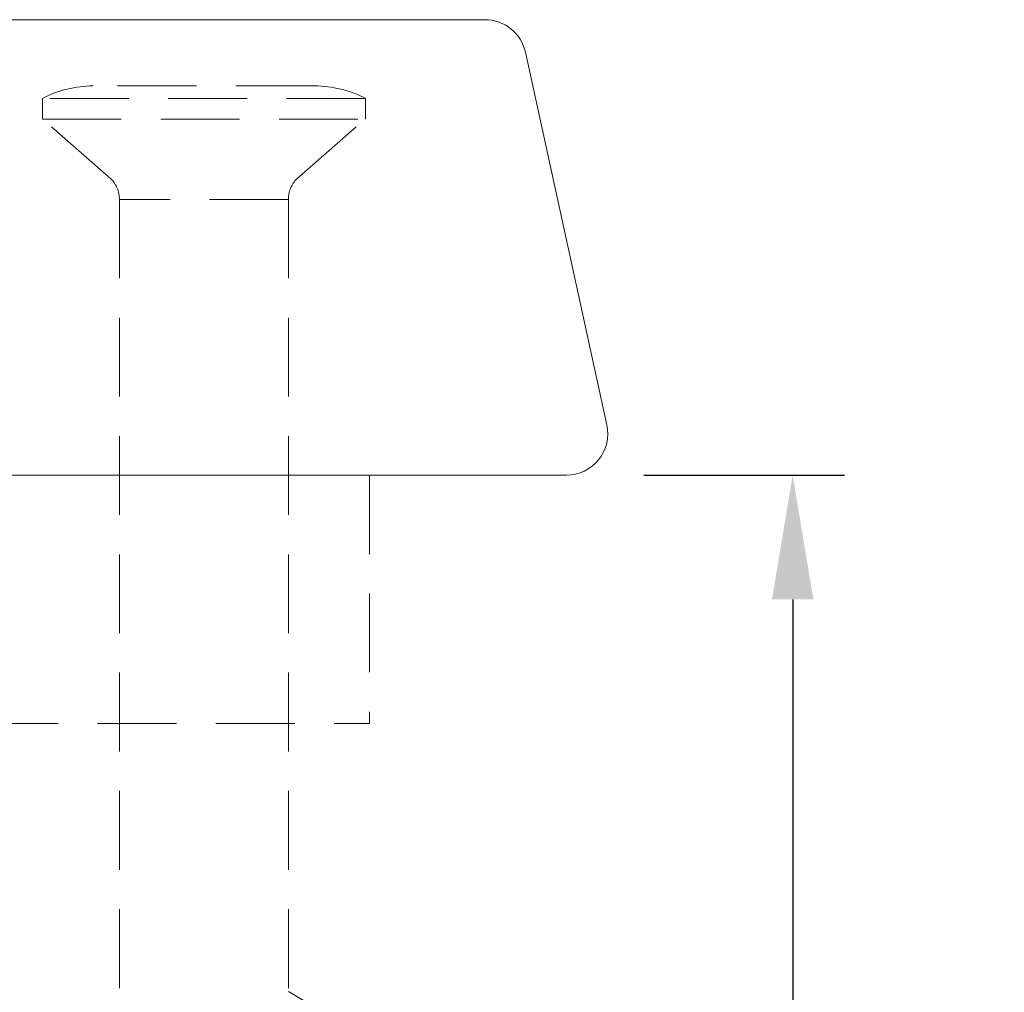
# Model space of a CAD drawing. Units: millimetres. Extents: x 0 to 1188, y 0 to 841.
# Drawn here: x 895 to 919, y 367 to 391 of the extents above; entities that cross this region are included whole.
import ezdxf

# ---------------------------------------------------------------- set-up
doc = ezdxf.new("R2010")
doc.units = ezdxf.units.MM
doc.linetypes.add('DASHED2', pattern=[9.525, 6.35, -3.175])
doc.layers.add('MÅL', color=7, linetype='Continuous', lineweight=13)
doc.layers.add('STIBLET LINIE', color=4, linetype='DASHED2', lineweight=25)
doc.styles.get("Standard").update_dxf_attribs({"font": 'italict.shx'})
doc.dimstyles.new('ISO-25', dxfattribs={"dimtxt": 3, "dimasz": 3, "dimexe": 1.25, "dimexo": 0.625, "dimtad": 0, "dimtih": 1, "dimtoh": 1, "dimdec": 1, "dimzin": 9, "dimtxsty": 'Standard', "dimcen": 3, "dimadec": 0, "dimazin": 0, "dimtfac": 1, "dimtdec": 1, "dimtmove": 0, "dimatfit": 3, "dimfxl": 1, "dimarcsym": 0})

# ---------------------------------------------------------------- blocks, each defined once
blk = doc.blocks.new('*D69')
at = {"layer": 'Defpoints', "color": 0, "transparency": 16777216}
for p in [(909.228, 379.704), (913.452, 379.704), (909.228, 343.054)]:
    blk.add_point(p, dxfattribs=at)
at = {"layer": 'MÅL', "color": 0, "lineweight": -2, "transparency": 16777216}
for p, q in [((909.853, 379.704), (914.702, 379.704)), ((913.452, 376.704), (913.452, 363.79)), ((913.452, 346.054), (913.452, 358.968)), ((909.853, 343.054), (914.702, 343.054))]:
    blk.add_line(p, q, dxfattribs=at)
at = {"layer": 'MÅL', "color": 0, "transparency": 16777216}
for points in [[(912.952, 376.704), (913.952, 376.704), (913.452, 379.704)], [(912.952, 346.054), (913.952, 346.054), (913.452, 343.054)]]:
    blk.add_solid(points, dxfattribs=at)
at = {"layer": 'MÅL', "color": 0, "transparency": 16777216, "insert": (913.452, 361.379), "char_height": 3, "attachment_point": 5}
blk.add_mtext('36,65', dxfattribs=at)

msp = doc.modelspace()

# ---------------------------------------------------------------- linework, layer by layer
at = {"layer": 'MÅL'}
for p, q in [((862.439, 390.704), (906.017, 390.704)), ((906.994, 389.918), (908.962, 380.918)), ((860.47, 379.704), (907.985, 379.704))]:
    msp.add_line(p, q, dxfattribs=at)
for centre, start, end in [((906.017, 389.704), 12.3391, 90), ((907.985, 380.704), 270, 12.3391)]:
    msp.add_arc(centre, 1, start, end, dxfattribs=at)
at = {"layer": 'STIBLET LINIE', "color": 5, "lineweight": 5, "ltscale": 0.3}
for p, q in [((901.903, 389.104), (896.553, 389.104)), ((903.128, 388.804), (895.328, 388.804)), ((895.328, 388.304), (895.328, 388.804)), ((903.128, 388.304), (903.128, 388.804)), ((895.328, 388.304), (903.128, 388.304)), ((896.981, 386.859), (895.328, 388.304)), ((901.474, 386.859), (903.128, 388.304)), ((897.188, 386.363), (897.188, 366.33)), ((901.268, 386.363), (897.188, 386.363)), ((901.268, 386.363), (901.268, 367.23)), ((901.268, 367.23), (901.934, 366.837))]:
    msp.add_line(p, q, dxfattribs=at)
at = {"layer": 'STIBLET LINIE', "lineweight": 13, "ltscale": 0.3}
for p in [(903.228, 379.704), (865.228, 373.704)]:
    msp.add_line(p, (903.228, 373.704), dxfattribs=at)
at = {"layer": 'STIBLET LINIE', "color": 5, "lineweight": 5, "ltscale": 0.3}
for centre, radius, start, end in [((896.553, 386.453), 2.651, 90, 117.5216), ((901.903, 386.453), 2.651, 62.4784, 90), ((896.488, 386.363), 0.7, 0, 45.1731), ((901.968, 386.363), 0.7, 134.8269, 180)]:
    msp.add_arc(centre, radius, start, end, dxfattribs=at)

# ---------------------------------------------------------------- dimensions: what is measured, and where the dimension line sits
at = {"layer": 'MÅL'}
dim = msp.add_linear_dim(base=(913.452, 379.704), p1=(909.228, 343.054), p2=(909.228, 379.704), angle=90, dimstyle='ISO-25', override={"dimdec": 2}, dxfattribs=at)
dim.commit()
dim.dimension.update_dxf_attribs({"geometry": '*D69', "text_midpoint": (913.452, 361.379)})

doc.saveas('drawing.dxf')
